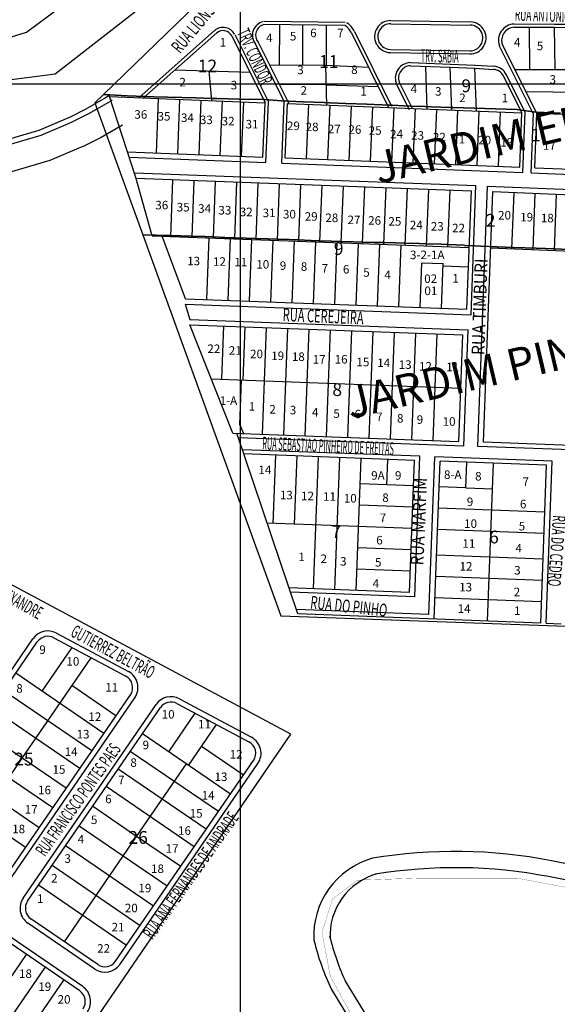
# Model space of a CAD drawing. Units: metres. Extents: x 423355 to 497533, y 7418034 to 7441460.
# Drawn here: x 435686 to 435938, y 7425562 to 7426024 of the extents above; entities that cross this region are included whole.
import ezdxf
from ezdxf.enums import TextEntityAlignment as Align

# ---------------------------------------------------------------- set-up
doc = ezdxf.new("R2010")
doc.units = ezdxf.units.M
doc.linetypes.add('HIDDEN', pattern=[0.375, 0.25, -0.125])
for name, color, linetype in [('_0', 7, 'Continuous'), ('BAIRROS', 1, 'Continuous'), ('DESENHO_LOTES', 3, 'Continuous'), ('DESENHO_QUADRAS', 2, 'Continuous'), ('MALHA_COORD_UTM', 8, 'Continuous'), ('MEIO_FIO', 8, 'Continuous'), ('NOME_BAIRROS', 1, 'Continuous'), ('NOME_LOTES', 7, 'Continuous'), ('NOME_QUADRAS', 7, 'Continuous'), ('NOME_RUAS', 7, 'Continuous'), ('RODOVIA_NÃO_PAVIMENTADA', 7, 'Continuous')]:
    doc.layers.add(name, color=color, linetype=linetype)
doc.styles.add('ARIAL', font='arial.ttf')

msp = doc.modelspace()

# ---------------------------------------------------------------- linework, layer by layer
at = {"layer": '_0', "linetype": 'Continuous', "lineweight": 0}
msp.add_line((435729.3723, 7425986.4198), (435727.5644, 7425985.2281), dxfattribs=at)
at = {"layer": '_0', "linetype": 'Continuous'}
for p, q in [((435636.0467, 7425647.4106), (435694.2483, 7425732.2504)), ((435702.0232, 7425734.1483), (435735.7463, 7425716.1325)), ((435677.3024, 7425619.1623), (435737.8667, 7425707.4461)), ((435759.7074, 7425703.3318), (435793.4305, 7425685.3159)), ((435689.6895, 7425610.703), (435751.9325, 7425701.4338)), ((435749.1405, 7425697.3639), (435749.1309, 7425697.3705)), ((435730.9453, 7425582.4547), (435795.551, 7425676.6296)), ((435714.1121, 7425568.536), (435629.1088, 7425626.7035)), ((435722.6092, 7425580.8973), (435691.2488, 7425602.3571))]:
    msp.add_line(p, q, dxfattribs=at)
at = {"layer": 'BAIRROS'}
for points in [[(435191.4597, 7426076.2293), (435267.4797, 7426060.0548), (435379.0835, 7426016.3838), (435479.3652, 7426006.6791), (435615.2307, 7425987.2697), (435702.5728, 7425998.5919), (435746.2439, 7426032.5582), (435765.1982, 7426068.0976), (435765.1982, 7426068.0976), (435760.7037, 7426068.0976), (435531.9624, 7426474.8424), (435289.5162, 7426345.8816), (435070.8356, 7426229.5622)], [(435774.4038, 7426036.6928), (435725.2905, 7425988.9438), (435736.3696, 7425988.2402), (435748.8196, 7425987.8702), (435768.5396, 7425987.2702), (435776.1684, 7425987.0554), (435778.6102, 7425986.9866), (435788.7836, 7425986.7632), (435800.7596, 7425986.5002), (435808.7396, 7425985.9502), (435818.7796, 7425985.5402), (435828.6097, 7425985.1419), (435831.1196, 7425985.0402), (435838.8796, 7425984.7212), (435848.7194, 7425984.3168), (435859.1296, 7425983.8902), (435860.5584, 7425983.8326), (435869.0496, 7425983.4902), (435876.0091, 7425983.2566), (435878.8796, 7425983.1602), (435887.6923, 7425982.8618), (435888.9196, 7425982.8203), (435898.9796, 7425982.4802), (435909.0096, 7425982.1403), (435919.0496, 7425981.8002), (435927.9096, 7425980.6402), (435939.3896, 7425980.1902)], [(435939.3896, 7425980.1902), (435927.9096, 7425980.6402), (435919.0496, 7425981.8002), (435909.0096, 7425982.1403), (435898.9796, 7425982.4802), (435888.9196, 7425982.8203), (435887.6923, 7425982.8618), (435878.8796, 7425983.1602), (435876.0091, 7425983.2566), (435869.0496, 7425983.4902), (435860.5584, 7425983.8326), (435859.1296, 7425983.8902), (435848.7194, 7425984.3168), (435838.8796, 7425984.7212), (435831.1196, 7425985.0402), (435828.6097, 7425985.1419), (435818.7796, 7425985.5402), (435808.7396, 7425985.9502), (435800.7596, 7425986.5002), (435788.7836, 7425986.7632), (435778.6102, 7425986.9866), (435776.1684, 7425987.0554), (435768.5396, 7425987.2702), (435748.8196, 7425987.8702), (435736.3696, 7425988.2402), (435725.2905, 7425988.9438), (435721.271, 7425985.0359), (435743.7084, 7425923.0481), (435749.8496, 7425923.0102), (435756.5796, 7425922.7802), (435766.3496, 7425922.4502), (435772.8368, 7425922.2502), (435776.6896, 7425922.0902), (435782.0998, 7425921.9061), (435786.6796, 7425921.7502), (435792.0197, 7425921.562), (435796.6096, 7425921.4002), (435802.2495, 7425921.2073), (435806.5496, 7425921.0602), (435812.3196, 7425920.8602), (435816.5597, 7425920.7118), (435822.6096, 7425920.5002), (435826.5296, 7425920.3602), (435832.1695, 7425920.1675), (435836.4796, 7425920.0202), (435842.3803, 7425919.8313), (435846.7896, 7425919.6902), (435852.4205, 7425919.5626), (435856.9396, 7425919.4602), (435862.3703, 7425919.2879), (435866.7096, 7425919.1502), (435873.1384, 7425918.9773), (435876.7496, 7425918.8802), (435883.4868, 7425918.6972), (435886.6896, 7425918.6102), (435894.5096, 7425918.2002), (435894.5075, 7425918.1573), (435906.0296, 7425917.5802), (435917.4423, 7425917.175), (435917.4681, 7425917.1741), (435928.0899, 7425916.7969), (435936.9966, 7425916.4731), (435946.0296, 7425916.1402)], [(435946.0296, 7425916.1402), (435936.9966, 7425916.4739), (435928.0899, 7425916.7969), (435917.4423, 7425917.175), (435906.0296, 7425917.5802), (435894.5075, 7425918.1573), (435894.5096, 7425918.2002), (435886.6896, 7425918.6102), (435883.4868, 7425918.6972), (435876.7496, 7425918.8802), (435873.1384, 7425918.9773), (435866.7096, 7425919.1502), (435862.3703, 7425919.2879), (435856.9396, 7425919.4602), (435852.4205, 7425919.5626), (435846.7896, 7425919.6902), (435842.3803, 7425919.8313), (435836.4796, 7425920.0202), (435832.1695, 7425920.1675), (435826.5296, 7425920.3602), (435822.6096, 7425920.5002), (435816.5597, 7425920.7118), (435812.3196, 7425920.8602), (435806.5496, 7425921.0602), (435802.2495, 7425921.2073), (435796.6096, 7425921.4002), (435792.0197, 7425921.562), (435786.6796, 7425921.7502), (435782.0998, 7425921.9061), (435776.6896, 7425922.0902), (435772.8368, 7425922.2502), (435766.3496, 7425922.4502), (435756.5796, 7425922.7802), (435749.8496, 7425923.0102), (435743.7084, 7425923.0481), (435805.5044, 7425752.3234), (435808.3497, 7425744.4624), (436131.5742, 7425732.6552)]]:
    msp.add_lwpolyline(points, dxfattribs=at)
at = {"layer": 'DESENHO_LOTES'}
for p, q in [((435807.7338, 7426002.5733), (435807.9644, 7426021.5719)), ((435818.7337, 7426002.5247), (435818.7337, 7426021.4411)), ((435829.7337, 7426002.5247), (435829.7337, 7426021.4411)), ((435925.1388, 7426000.452), (435924.9435, 7426020.4511)), ((435936.8894, 7426000.4266), (435936.6941, 7426020.4256)), ((435758.8938, 7426000.5112), (435793.8761, 7425999.3998)), ((435776.0226, 7425986.061), (435774.7857, 7426000.0063)), ((435829.5109, 7426002.4771), (435803.1338, 7426002.5936)), ((435829.9188, 7425983.9816), (435829.5109, 7426002.4771)), ((435849.542, 7426001.639), (435829.5109, 7426002.4771)), ((435877.0143, 7425982.1222), (435876.3169, 7426002.11)), ((435888.5053, 7425981.6685), (435887.808, 7426001.6563)), ((435899.9964, 7425981.2148), (435899.299, 7426001.2026)), ((435969.641, 7426000.3556), (435918.1246, 7426000.4672)), ((435829.7093, 7425993.4793), (435807.5882, 7425993.6405)), ((435829.7093, 7425993.4793), (435853.9964, 7425992.6859)), ((435923.2434, 7425990.2811), (435948.7417, 7425989.9859)), ((435750.0349, 7425961.5372), (435751.0421, 7425987.0473)), ((435760.0271, 7425961.1427), (435761.0343, 7425986.6528)), ((435770.0193, 7425960.7482), (435771.0265, 7425986.2583)), ((435780.0115, 7425960.3537), (435781.0187, 7425985.8638)), ((435790.0038, 7425959.9592), (435791.0109, 7425985.4693)), ((435820.4504, 7425958.8055), (435821.4576, 7425984.3156)), ((435830.4426, 7425958.411), (435831.4498, 7425983.9211)), ((435840.4348, 7425958.0165), (435841.442, 7425983.5266)), ((435850.4271, 7425957.622), (435851.4342, 7425983.1321)), ((435860.4193, 7425957.2275), (435861.4264, 7425982.7376)), ((435870.4115, 7425956.833), (435871.4187, 7425982.3431)), ((435880.4037, 7425956.4385), (435881.4109, 7425981.9486)), ((435890.3959, 7425956.0439), (435891.4031, 7425981.5541)), ((435900.3881, 7425955.6494), (435901.3953, 7425981.1596)), ((435910.3803, 7425955.2549), (435911.3875, 7425980.7651)), ((435756.7754, 7425922.374), (435757.7655, 7425948.9579)), ((435766.7685, 7425922.0018), (435767.7585, 7425948.5857)), ((435776.7615, 7425921.6297), (435777.7516, 7425948.2135)), ((435786.7546, 7425921.2575), (435787.7447, 7425947.8414)), ((435796.7477, 7425920.8853), (435797.7378, 7425947.4692)), ((435806.7408, 7425920.5131), (435807.7308, 7425947.097)), ((435816.7338, 7425920.141), (435817.7239, 7425946.7249)), ((435826.7269, 7425919.7688), (435827.717, 7425946.3527)), ((435836.72, 7425919.3966), (435837.71, 7425945.9805)), ((435846.7131, 7425919.0244), (435847.7031, 7425945.6083)), ((435856.7061, 7425918.6523), (435857.6962, 7425945.2362)), ((435866.6992, 7425918.2801), (435867.6893, 7425944.864)), ((435876.6923, 7425917.9079), (435877.6823, 7425944.4918)), ((435886.6853, 7425917.5358), (435887.6754, 7425944.1196)), ((435916.6042, 7425916.3974), (435917.6529, 7425942.9585)), ((435926.5969, 7425916.0131), (435927.6451, 7425942.5639)), ((435936.5895, 7425915.6289), (435937.6373, 7425942.1694)), ((435773.6836, 7425892.7242), (435774.7629, 7425921.7041)), ((435783.6767, 7425892.352), (435784.756, 7425921.3319)), ((435793.6698, 7425891.9798), (435794.7491, 7425920.9597)), ((435803.6628, 7425891.6077), (435804.7422, 7425920.5876)), ((435813.6559, 7425891.2355), (435814.7352, 7425920.2154)), ((435823.649, 7425890.8633), (435824.7283, 7425919.8432)), ((435833.6421, 7425890.4911), (435834.7214, 7425919.4711)), ((435843.6351, 7425890.119), (435844.7144, 7425919.0989)), ((435853.6282, 7425889.7468), (435854.7075, 7425918.7267)), ((435863.6213, 7425889.3746), (435864.7006, 7425918.3545)), ((435873.6144, 7425889.0025), (435874.3959, 7425909.9879)), ((435874.3959, 7425909.9879), (435884.389, 7425909.6157)), ((435883.6074, 7425888.6303), (435884.389, 7425909.6157)), ((435884.3518, 7425908.6164), (435896.3435, 7425908.1698)), ((435780.745, 7425855.3776), (435781.6754, 7425880.3603)), ((435790.738, 7425855.0055), (435791.6685, 7425879.9882)), ((435799.8007, 7425829.6506), (435801.6615, 7425879.616)), ((435809.7937, 7425829.2784), (435811.6546, 7425879.2438)), ((435819.7868, 7425828.9063), (435821.6477, 7425878.8716)), ((435829.7799, 7425828.5341), (435831.6407, 7425878.4995)), ((435839.773, 7425828.1619), (435841.6338, 7425878.1273)), ((435849.766, 7425827.7898), (435851.6269, 7425877.7551)), ((435859.7591, 7425827.4176), (435861.62, 7425877.3829)), ((435869.7522, 7425827.0454), (435871.613, 7425877.0108)), ((435879.7452, 7425826.6732), (435881.6061, 7425876.6386)), ((435775.7484, 7425855.5637), (435892.6674, 7425851.2093)), ((435789.207, 7425834.0479), (435789.9885, 7425855.0334)), ((435789.207, 7425834.0479), (435790.8069, 7425829.9856)), ((435804.852, 7425787.7973), (435806.0467, 7425819.775)), ((435814.8451, 7425787.424), (435816.0397, 7425819.4017)), ((435823.7181, 7425757.0715), (435826.0327, 7425819.0283)), ((435833.7111, 7425756.6982), (435836.0258, 7425818.655)), ((435843.7042, 7425756.3249), (435846.0188, 7425818.2817)), ((435858.0621, 7425805.8234), (435858.5101, 7425817.815)), ((435895.0363, 7425804.4421), (435895.4843, 7425816.4337)), ((435905.2129, 7425742.0186), (435907.9756, 7425815.967)), ((435870.5534, 7425805.3567), (435845.5708, 7425806.29)), ((435895.0363, 7425804.4421), (435882.545, 7425804.9087)), ((435895.0363, 7425804.4421), (435907.5276, 7425803.9754)), ((435870.18, 7425795.3637), (435845.1975, 7425796.297)), ((435932.1368, 7425793.049), (435882.1717, 7425794.9157)), ((435869.8067, 7425785.3707), (435801.9622, 7425787.9053)), ((435931.7635, 7425783.056), (435881.7984, 7425784.9227)), ((435869.4334, 7425775.3776), (435844.4508, 7425776.3109)), ((435931.3155, 7425771.0644), (435881.3504, 7425772.931)), ((435869.0601, 7425765.3846), (435844.0775, 7425766.3179)), ((435930.9422, 7425761.0714), (435880.977, 7425762.938)), ((435930.5688, 7425751.0783), (435880.6037, 7425752.945)), ((435696.5628, 7425709.1083), (435710.5981, 7425729.5674)), ((435687.1544, 7425677.7166), (435719.4726, 7425724.8264)), ((435725.4474, 7425689.3427), (435684.1837, 7425717.5793)), ((435719.7904, 7425681.0965), (435678.5267, 7425709.3332)), ((435731.1044, 7425697.5888), (435710.4725, 7425711.7071)), ((435714.1334, 7425672.8504), (435672.8697, 7425701.087)), ((435755.8627, 7425680.6468), (435768.2823, 7425698.7508)), ((435687.1544, 7425677.7166), (435666.5225, 7425691.8349)), ((435765.1056, 7425674.3216), (435778.2218, 7425693.4409)), ((435784.7473, 7425660.8812), (435743.4835, 7425689.1178)), ((435701.4391, 7425654.3461), (435660.1754, 7425682.5827)), ((435779.0903, 7425652.6351), (435737.8265, 7425680.8717)), ((435790.8576, 7425669.7881), (435771.216, 7425683.2287)), ((435653.2803, 7425628.3388), (435687.1544, 7425677.7166)), ((435707.7863, 7425663.5983), (435687.1544, 7425677.7166)), ((435695.092, 7425645.094), (435653.8283, 7425673.3306)), ((435773.4333, 7425644.3889), (435732.1696, 7425672.6256)), ((435740.7973, 7425641.009), (435764.1154, 7425674.9995)), ((435688.7449, 7425635.8418), (435647.4811, 7425664.0784)), ((435767.7763, 7425636.1428), (435726.5126, 7425664.3794)), ((435740.7973, 7425641.009), (435720.1654, 7425655.1273)), ((435755.082, 7425617.6385), (435713.8183, 7425645.8751)), ((435706.9232, 7425591.6312), (435740.7973, 7425641.009)), ((435761.4292, 7425626.8907), (435740.7973, 7425641.009)), ((435748.7349, 7425608.3863), (435707.4711, 7425636.623)), ((435742.3877, 7425599.1342), (435701.124, 7425627.3708)), ((435736.0406, 7425589.882), (435694.7768, 7425618.1187)), ((435660.8932, 7425544.3677), (435689.1781, 7425585.5983)), ((435669.6659, 7425538.3645), (435697.9508, 7425579.5952)), ((435678.4055, 7425532.384), (435706.6905, 7425573.6147))]:
    msp.add_line(p, q, dxfattribs=at)
at = {"layer": 'DESENHO_QUADRAS'}
for p, q in [((435859.9125, 7426022.0695), (435897.1309, 7426021.4578)), ((435744.0475, 7425987.3235), (435778.3322, 7426017.7782)), ((435838.5304, 7426021.2009), (435800.4649, 7426021.6629)), ((435841.4795, 7426017.8442), (435858.8962, 7425982.8375)), ((435902.4114, 7426018.1171), (435902.3935, 7426018.1527)), ((435917.7435, 7426020.4667), (435936.6941, 7426020.4256)), ((435936.6958, 7426020.4256), (435957.3457, 7426020.3135)), ((435785.4128, 7426016.4107), (435801.0031, 7425985.0748)), ((435797.6995, 7426013.5164), (435812.0426, 7425984.6873)), ((435854.4706, 7426013.3407), (435854.4528, 7426013.3762)), ((435859.7332, 7426010.0356), (435896.9516, 7426009.4239)), ((435928.3621, 7425980.0949), (435912.1977, 7426012.2618)), ((435869.1225, 7426002.394), (435887.808, 7426001.6563)), ((435887.808, 7426001.6563), (435899.299, 7426001.2026)), ((435899.299, 7426001.2026), (435908.0828, 7426000.6689)), ((435870.0198, 7425982.3983), (435863.7972, 7425994.781)), ((435921.3797, 7425980.3706), (435912.7138, 7425997.6156)), ((435740.4444, 7425949.9549), (435727.9005, 7425988.4439)), ((435728.06, 7425987.9547), (435801.0031, 7425985.0748)), ((435799.996, 7425959.5647), (435801.0031, 7425985.0748)), ((435810.4582, 7425959.2), (435811.4654, 7425984.7101)), ((435811.4654, 7425984.7101), (435858.8962, 7425982.8375)), ((435858.8962, 7425982.8375), (435921.3797, 7425980.3706)), ((435920.3726, 7425954.8604), (435921.3797, 7425980.3706)), ((435927.355, 7425954.5848), (435928.3621, 7425980.0949)), ((435928.3621, 7425980.0949), (436043.8897, 7425975.5337)), ((435736.4954, 7425962.0717), (435799.996, 7425959.5647)), ((435810.4582, 7425959.2), (435857.889, 7425957.3274)), ((435857.889, 7425957.3274), (435920.3726, 7425954.8604)), ((435927.355, 7425954.5848), (436097.9421, 7425947.8497)), ((435748.0814, 7425922.6978), (435740.4444, 7425949.9549)), ((435740.5441, 7425949.5993), (435897.6685, 7425943.7475)), ((435895.5991, 7425888.1837), (435897.6685, 7425943.7475)), ((435903.2839, 7425825.8321), (435907.6607, 7425943.353)), ((435907.6607, 7425943.353), (436109.4035, 7425935.3879)), ((435748.0814, 7425922.6978), (435896.6784, 7425917.1636)), ((435763.6906, 7425893.0964), (435752.7782, 7425922.5229)), ((436123.6837, 7425908.4344), (435906.671, 7425916.7793)), ((435763.6906, 7425893.0964), (435895.5991, 7425888.1837)), ((435765.6865, 7425880.9558), (435893.5978, 7425876.192)), ((435785.8104, 7425830.1717), (435765.6865, 7425880.9558)), ((435891.7369, 7425826.2266), (435893.5978, 7425876.192)), ((435785.8104, 7425830.1717), (435891.7369, 7425826.2266)), ((435816.275, 7425745.3412), (435787.774, 7425830.0985)), ((436013.2076, 7425821.7382), (435903.2839, 7425825.8321)), ((435871.0014, 7425817.3483), (435791.0571, 7425820.335)), ((435868.6867, 7425755.3916), (435871.0014, 7425817.3483)), ((435880.2304, 7425742.9519), (435882.993, 7425816.9004)), ((435932.9581, 7425815.0337), (435882.993, 7425816.9004)), ((435930.1955, 7425741.0853), (435932.9581, 7425815.0337)), ((435930.1955, 7425741.0853), (435932.9581, 7425815.0337)), ((435868.6867, 7425755.3916), (435812.1856, 7425757.5024)), ((435930.1955, 7425741.0853), (435816.275, 7425745.3412)), ((435636.0467, 7425647.4106), (435694.2483, 7425732.2504)), ((435702.0232, 7425734.1483), (435735.7463, 7425716.1325)), ((435677.3024, 7425619.1623), (435737.8667, 7425707.4461)), ((435759.7074, 7425703.3318), (435793.4305, 7425685.3159)), ((435689.6895, 7425610.703), (435751.9325, 7425701.4338)), ((435730.9453, 7425582.4547), (435795.551, 7425676.6296)), ((435714.1121, 7425568.536), (435629.1088, 7425626.7035)), ((435722.6092, 7425580.8973), (435691.2488, 7425602.3571))]:
    msp.add_line(p, q, dxfattribs=at)
for points in [[(435727.9005, 7425988.4439), (435726.2475, 7425987.3543), (435717.0124, 7425981.9895), (435709.5849, 7425978.2917), (435707.6947, 7425977.4278), (435695.0083, 7425972.0814), (435676.0174, 7425966.4845), (435657.2429, 7425963.1376), (435636.0095, 7425961.7544), (435620.658, 7425962.0074), (435604.1691, 7425963.29)], [(435734.1487, 7425974.597), (435724.1297, 7425968.7768), (435716.0467, 7425964.7526), (435713.726, 7425963.692), (435700.0571, 7425957.9315), (435679.4643, 7425951.8625), (435659.0523, 7425948.2236), (435636.3741, 7425946.7464), (435619.9955, 7425947.0163), (435609.8885, 7425947.7436)]]:
    msp.add_lwpolyline(points, dxfattribs=at)
for centre, radius, start, end in [((435859.8139, 7426016.0703), 6, 89.058423, 206.680401), ((435781.31, 7426014.1817), 4.6692, 28.514355, 129.624013), ((435801.5948, 7426016.7367), 5.0541, 102.918311, 219.580336), ((435834.0974, 7426014.3323), 8.1749, 25.44219, 57.161986), ((435897.0502, 7426015.4231), 6, 269.058423, 26.680401), ((435897.0323, 7426015.4586), 6, 26.680401, 89.058423), ((435918.0791, 7426014.2632), 6.2126, 93.095988, 198.792959), ((435859.8318, 7426016.0348), 6, 206.680401, 269.058423), ((435869.3786, 7425996.5459), 5.8537, 92.506713, 197.547564), ((435907.6714, 7425995.0065), 5.6774, 27.358802, 85.844621), ((435699.196, 7425728.8562), 6, 61.887585, 145.549164), ((435699.196, 7425728.8562), 6, 61.887585, 145.549164), ((435732.9191, 7425710.8403), 6, 325.549164, 61.887585), ((435732.9191, 7425710.8403), 6, 325.549164, 61.887585), ((435756.8802, 7425698.0396), 6, 61.887585, 145.549164), ((435756.8802, 7425698.0396), 6, 61.887585, 145.549164), ((435790.6033, 7425680.0238), 6, 325.549164, 61.887585), ((435790.6033, 7425680.0238), 6, 325.549164, 61.887585), ((435694.6372, 7425607.3088), 6, 145.549164, 235.616309), ((435694.6372, 7425607.3088), 6, 145.549164, 235.616309), ((435725.9976, 7425585.8489), 6, 235.616309, 325.549164), ((435725.9976, 7425585.8489), 6, 235.616309, 325.549164), ((435710.7238, 7425563.5844), 6, 325.549164, 55.616309), ((435710.7238, 7425563.5844), 6, 325.549164, 55.616309)]:
    msp.add_arc(centre, radius, start, end, dxfattribs=at)
at = {"layer": 'MALHA_COORD_UTM'}
for p, q in [((435789.2648, 7431317.875), (435789.2648, 7422757.7494)), ((440350.1847, 7425993.8302), (430799.1296, 7425993.8302))]:
    msp.add_line(p, q, dxfattribs=at)
at = {"layer": 'MEIO_FIO'}
for p, q in [((435689.1904, 7426018.0808), (435716.0486, 7426038.1677)), ((435838.5486, 7426022.7007), (435800.4831, 7426023.1628)), ((435859.9371, 7426023.5693), (435897.1556, 7426022.9576)), ((435917.7468, 7426021.9667), (435936.6973, 7426021.9256)), ((435936.704, 7426021.9256), (435957.3538, 7426021.8135)), ((435671.073, 7426012.5254), (435689.1904, 7426018.0808)), ((435741.885, 7425987.4089), (435777.336, 7426018.8996)), ((435842.8225, 7426018.5124), (435860.2392, 7425983.5057)), ((435786.7557, 7426017.0789), (435802.5171, 7425985.3992)), ((435796.3565, 7426012.8482), (435809.993, 7425985.4395)), ((435859.7085, 7426008.5358), (435896.927, 7426007.9241)), ((435927.0218, 7425979.4214), (435910.8574, 7426011.5883)), ((435869.1817, 7426003.8929), (435887.8672, 7426003.1552)), ((435887.8672, 7426003.1552), (435899.3582, 7426002.7015)), ((435899.39, 7426002.6999), (435908.1738, 7426002.1662)), ((435922.8938, 7425980.6982), (435914.0541, 7425998.2891)), ((435868.6795, 7425981.7248), (435862.4569, 7425994.1075)), ((435727.5644, 7425985.2281), (435718.1986, 7425979.7874)), ((435801.3962, 7425957.0074), (435802.5171, 7425985.3992)), ((435808.8607, 7425956.7611), (435809.993, 7425985.4395)), ((435921.7728, 7425952.3032), (435922.8938, 7425980.6982)), ((435710.6619, 7425976.0351), (435708.6999, 7425975.1385)), ((435718.1986, 7425979.7874), (435710.6619, 7425976.0351)), ((435925.7575, 7425952.1459), (435926.8633, 7425980.1541)), ((435708.6999, 7425975.1385), (435695.8498, 7425969.7231)), ((435695.8498, 7425969.7231), (435676.5919, 7425964.0475)), ((435737.3215, 7425959.5372), (435801.3962, 7425957.0074)), ((435808.8607, 7425956.7611), (435857.7904, 7425954.8293)), ((435857.7904, 7425954.8293), (435921.7728, 7425952.3032)), ((435739.7352, 7425952.1311), (435899.7601, 7425946.1713)), ((435925.7575, 7425952.1459), (436097.8434, 7425945.3517)), ((435897.5047, 7425885.611), (435899.7601, 7425946.1713)), ((435900.7112, 7425823.9266), (435905.2557, 7425945.9499)), ((435905.2557, 7425945.9499), (436109.5021, 7425937.8859)), ((435763.5975, 7425890.5981), (435897.5047, 7425885.611)), ((435763.5975, 7425890.5981), (435765.7795, 7425883.4541)), ((435765.7795, 7425883.4541), (435896.1891, 7425878.5972)), ((435894.1608, 7425824.135), (435896.1891, 7425878.5972)), ((435788.4555, 7425828.0718), (435894.1608, 7425824.135)), ((436015.1318, 7425819.6652), (435900.7112, 7425823.9266)), ((435873.5743, 7425819.2536), (435790.3756, 7425822.3618)), ((435871.1103, 7425753.2996), (435873.5743, 7425819.2536)), ((435877.8068, 7425745.0439), (435880.5694, 7425818.9923)), ((435935.5311, 7425816.939), (435880.5694, 7425818.9923)), ((435932.6938, 7425740.992), (435935.5311, 7425816.939)), ((435871.1103, 7425753.2996), (435812.8672, 7425755.4755)), ((435877.8068, 7425745.0439), (435815.5934, 7425747.3681)), ((435932.6938, 7425740.992), (435939.6889, 7425740.7306)), ((435703.2012, 7425736.3534), (435736.9243, 7425718.3376)), ((435633.9851, 7425648.8248), (435692.1868, 7425733.6646)), ((435679.364, 7425617.7481), (435739.9283, 7425706.0319)), ((435760.8854, 7425705.5368), (435794.6085, 7425687.521)), ((435687.628, 7425612.1172), (435749.871, 7425702.8481)), ((435733.0068, 7425581.0405), (435797.6125, 7425675.2153)), ((436027.9717, 7425611.1528), (435935.2276, 7425629.6131)), ((435715.524, 7425570.5992), (435630.5207, 7425628.7667)), ((436026.488, 7425603.699), (435933.744, 7425622.1593)), ((435721.1974, 7425578.8341), (435689.837, 7425600.2939)), ((435838.578, 7425573.1411), (435852.4877, 7425550.4741)), ((435832.1004, 7425569.166), (435846.0102, 7425546.4991))]:
    msp.add_line(p, q, dxfattribs=at)
msp.add_lwpolyline([(433577.2638, 7425195.0102, 0), (433574.3421, 7425192.1888, -0.40402534)], format="xyb", dxfattribs=at)
msp.add_lwpolyline([(435657.0545, 7425460.9095), (435813.1163, 7425688.9712), (435667.395, 7425766.8196)], dxfattribs=at)
for centre, radius, start, end in [((435801.5948, 7426016.7367), 6.5541, 102.918311, 219.580336), ((435834.0974, 7426014.3323), 9.6749, 25.44219, 57.161986), ((435859.8139, 7426016.0703), 7.5, 89.058423, 206.680401), ((435897.0323, 7426015.4586), 7.5, 26.680401, 89.058423), ((435918.0791, 7426014.2632), 7.7126, 93.095988, 198.792959), ((435781.31, 7426014.1817), 6.1692, 28.514355, 129.624013), ((435897.0502, 7426015.4231), 7.5, 269.058423, 26.680401), ((435859.8318, 7426016.0348), 7.5, 206.680401, 269.058423), ((435869.3786, 7425996.5459), 7.3537, 92.506713, 197.547564), ((435907.6714, 7425995.0065), 7.1774, 27.358802, 85.844621), ((435699.196, 7425728.8562), 8.5, 61.887585, 145.549164), ((435732.9191, 7425710.8403), 8.5, 325.549164, 61.887585), ((435756.8802, 7425698.0396), 8.5, 61.887585, 145.549164), ((435790.6033, 7425680.0238), 8.5, 325.549164, 61.887585), ((435861.5938, 7425594.4074), 37.7865, 105.842094, 183.074302), ((435890.0721, 7425397.0861), 236.8709, 79.01024, 99.426082), ((435890.0721, 7425397.0861), 229.2709, 79.01024, 99.426082), ((435861.5938, 7425594.4074), 30.1865, 105.842094, 183.074302), ((435694.6372, 7425607.3088), 8.5, 145.549164, 235.616309), ((435942.8978, 7425621.5565), 114.9595, 193.771642, 205.307072), ((435942.8978, 7425621.5565), 122.5595, 193.771642, 205.307072), ((435725.9976, 7425585.8489), 8.5, 235.616309, 325.549164), ((435710.7238, 7425563.5844), 8.5, 325.549164, 55.616309)]:
    msp.add_arc(centre, radius, start, end, dxfattribs=at)
at = {"layer": 'RODOVIA_NÃO_PAVIMENTADA', "linetype": 'HIDDEN', "const_width": 0.1}
msp.add_lwpolyline([(436125.4496, 7425790.7802), (436127.0961, 7425696.0852), (436123.1691, 7425678.4174), (436092.7346, 7425633.2664), (436063.2818, 7425606.7648), (436036.7744, 7425599.894), (435991.6134, 7425607.7463), (435918.9633, 7425621.4879), (435874.7842, 7425621.4879), (435844.3497, 7425620.5064), (435832.5686, 7425611.6725), (435827.6598, 7425595.9678), (435831.5868, 7425575.3554), (435848.2767, 7425544.9276)], dxfattribs=at)

# ---------------------------------------------------------------- texts
at = {"layer": 'NOME_BAIRROS', "linetype": 'ByBlock', "style": 'ARIAL'}
for s, p in [('JARDIM ELDORADO', (435853.9552, 7425946.9425)), ('JARDIM PINHEIRO', (435840.8363, 7425836.7327))]:
    msp.add_text(s, height=14.941769, rotation=13.150561, dxfattribs=at).set_placement(p)
at = {"layer": 'NOME_LOTES', "ltscale": 2, "style": 'ARIAL'}
for s, p in [('4', (435801.4687, 7426013.4726)), ('5', (435812.6139, 7426014.2556)), ('6', (435822.1216, 7426015.7817)), ('7', (435834.7647, 7426015.734)), ('1', (435779.7512, 7426011.3759)), ('4', (435917.6024, 7426011.3622)), ('5', (435928.328, 7426009.6915)), ('3', (435816.1042, 7425998.4397)), ('8', (435841.3422, 7425998.5153)), ('2', (435760.8482, 7425992.6905)), ('3', (435784.8667, 7425991.3195)), ('3', (435934.3002, 7425993.9653)), ('2', (435817.6217, 7425988.8056)), ('1', (435845.5878, 7425988.4311)), ('4', (435869.1725, 7425989.5478)), ('3', (435880.6532, 7425988.3503)), ('2', (435891.9863, 7425985.3282)), ('1', (435911.8275, 7425985.2351)), ('36', (435739.7319, 7425977.5514)), ('35', (435750.5867, 7425976.6804)), ('34', (435761.5905, 7425976.001)), ('33', (435770.4551, 7425975.0292)), ('32', (435780.6506, 7425974.4159)), ('31', (435791.8556, 7425973.002)), ('29', (435811.2268, 7425972.2176)), ('28', (435820.0043, 7425971.7159)), ('27', (435830.3831, 7425970.7405)), ('26', (435840.0584, 7425970.468)), ('25', (435849.5577, 7425970.0199)), ('24', (435859.5847, 7425968.3414)), ('23', (435869.4359, 7425967.7175)), ('22', (435879.6388, 7425966.9178)), ('21', (435888.6542, 7425965.9424)), ('20', (435900.8825, 7425965.5118)), ('19', (435911.2054, 7425964.5023)), ('17', (435931.2147, 7425963.01)), ('36', (435749.5525, 7425935.0514)), ('35', (435759.5796, 7425934.076)), ('34', (435769.6066, 7425933.4521)), ('33', (435779.106, 7425932.6524)), ('32', (435789.133, 7425931.8527)), ('31', (435799.8637, 7425931.4045)), ('30', (435809.363, 7425930.7806)), ('20', (435910.1777, 7425930.2737)), ('29', (435819.566, 7425929.7176)), ('28', (435829.2412, 7425929.0936)), ('27', (435839.6201, 7425928.1182)), ('26', (435849.2953, 7425927.8458)), ('25', (435858.7946, 7425927.3976)), ('24', (435868.8217, 7425925.7192)), ('19', (435920.5566, 7425929.404)), ('18', (435930.2318, 7425928.9735)), ('23', (435878.6728, 7425925.0953)), ('22', (435888.6519, 7425924.2956)), ('3-2-1A', (435868.9113, 7425911.7079)), ('13', (435764.4794, 7425908.8236)), ('12', (435776.5727, 7425908.5876)), ('11', (435786.5892, 7425908.3152)), ('10', (435796.878, 7425907.254)), ('9', (435807.882, 7425906.6788)), ('8', (435817.7437, 7425906.2306)), ('7', (435827.4869, 7425905.3822)), ('6', (435837.4667, 7425904.9752)), ('5', (435846.9895, 7425903.461)), ('4', (435856.9112, 7425902.3392)), ('02', (435875.5728, 7425900.5302)), ('1', (435888.727, 7425900.7503)), ('01', (435875.6585, 7425894.8547)), ('22', (435773.9433, 7425867.6789)), ('21', (435783.9716, 7425866.8792)), ('20', (435793.9735, 7425865.2576)), ('19', (435803.8645, 7425864.3879)), ('18', (435813.5397, 7425863.9574)), ('17', (435823.2947, 7425862.7095)), ('16', (435833.5939, 7425862.7487)), ('15', (435843.7968, 7425861.4616)), ('14', (435853.5471, 7425861.1077)), ('13', (435863.6084, 7425860.2403)), ('12', (435873.1183, 7425859.4407)), ('11', (435885.8644, 7425859.1682)), ('1-A', (435779.6656, 7425843.3363)), ('1', (435793.344, 7425840.6419)), ('2', (435803.0021, 7425839.3195)), ('3', (435812.5632, 7425838.9273)), ('4', (435822.9476, 7425837.8924)), ('5', (435832.9834, 7425837.2697)), ('6', (435842.9095, 7425837.0794)), ('7', (435853.061, 7425835.782)), ('8', (435862.8135, 7425835.053)), ('9', (435872.0594, 7425834.4785)), ('10', (435884.2109, 7425833.5631)), ('14', (435797.8751, 7425810.8971)), ('9A', (435850.7087, 7425808.2743)), ('9', (435861.8669, 7425808.2743)), ('8-A', (435884.8275, 7425808.6326)), ('8', (435899.4413, 7425807.9071)), ('7', (435921.6465, 7425805.3535)), ('13', (435807.9363, 7425799.0658)), ('12', (435817.8527, 7425798.6722)), ('11', (435828.1601, 7425798.3998)), ('10', (435837.8873, 7425797.5651)), ('8', (435855.916, 7425797.8368)), ('9', (435895.5283, 7425795.9285)), ('6', (435920.437, 7425794.8748)), ('7', (435854.6992, 7425788.414)), ('10', (435894.2668, 7425785.6735)), ('5', (435919.8594, 7425784.5071)), ('6', (435853.0832, 7425777.9353)), ('11', (435893.4816, 7425776.3563)), ('4', (435918.3591, 7425774.1659)), ('1', (435816.5702, 7425770.1277)), ('2', (435826.9953, 7425769.2114)), ('3', (435836.1499, 7425768.007)), ('5', (435852.5056, 7425767.5676)), ('12', (435892.1162, 7425765.6648)), ('3', (435917.7296, 7425763.8307)), ('4', (435851.4118, 7425757.6325)), ('13', (435891.9548, 7425755.9065)), ('2', (435917.517, 7425753.665)), ('14', (435891.242, 7425745.8099)), ('1', (435917.6598, 7425744.8356)), ('9', (435695.1828, 7425726.5913)), ('10', (435707.874, 7425721.0708)), ('11', (435726.0855, 7425708.916)), ('8', (435684.3818, 7425708.4062)), ('12', (435718.1737, 7425695.1398)), ('10', (435752.5322, 7425696.2709)), ('11', (435769.5704, 7425691.641)), ('13', (435712.6534, 7425686.952)), ('9', (435743.5877, 7425681.8911)), ('14', (435707.0937, 7425678.7555)), ('12', (435784.3992, 7425677.5092)), ('8', (435737.833, 7425673.6492)), ('15', (435701.3783, 7425670.392)), ('13', (435777.3036, 7425666.9809)), ('7', (435732.0891, 7425665.4764)), ('16', (435694.5991, 7425660.7633)), ('14', (435771.3003, 7425658.2542)), ('6', (435726.0405, 7425656.5699)), ('17', (435688.335, 7425651.6795)), ('15', (435765.65, 7425649.8124)), ('5', (435719.3749, 7425646.8169)), ('18', (435682.4599, 7425642.4915)), ('16', (435760.1833, 7425641.7696)), ('4', (435713.1837, 7425637.697)), ('17', (435754.3608, 7425633.3547)), ('3', (435706.9568, 7425628.6347)), ('18', (435747.546, 7425623.8579)), ('2', (435700.7239, 7425619.4035)), ('19', (435741.6329, 7425614.7813)), ('1', (435694.1005, 7425609.8423)), ('20', (435735.2592, 7425605.4503)), ('21', (435729.0548, 7425596.4822)), ('22', (435722.2824, 7425586.4882)), ('18', (435685.6551, 7425574.6335)), ('19', (435694.7059, 7425568.5611)), ('20', (435703.7561, 7425562.5862))]:
    msp.add_text(s, height=4, dxfattribs=at).set_placement(p)
at = {"layer": 'NOME_QUADRAS', "style": 'ARIAL'}
for s, p in [('12', (435769.448, 7425999.2485)), ('11', (435826.2841, 7426001.3551)), ('9', (435893.0062, 7425989.994)), ('1', (435925.6392, 7425966.9341)), ('2', (435904.4438, 7425926.8957)), ('9', (435833.2135, 7425913.66)), ('8', (435832.5178, 7425847.5123)), ('7', (435832.1167, 7425780.9198)), ('6', (435905.9738, 7425778.406))]:
    msp.add_text(s, height=6, dxfattribs=at).set_placement(p)
at = {"layer": 'NOME_QUADRAS', "char_height": 6, "width": 194.2456, "attachment_point": 1, "style": 'ARIAL'}
for s, insert in [('25', (435683.3807, 7425680.2894)), ('26', (435736.942, 7425643.5338))]:
    msp.add_mtext(s, dxfattribs=dict(at, insert=insert))
at = {"layer": 'NOME_RUAS', "style": 'ARIAL'}
for s, rotation, width, p in [('RUA LIONS CLUB', 50.160659, 0.634918, (435761.1157, 7426007.7763)), ('RUA CEREJEIRA', 357.54503, 0.634918, (435809.1589, 7425882.6935)), ('AVENIDA ALEXANDRE', 330.394543, 0.527538, (435657.5751, 7425763.6635)), ('RUA DO PINHO', 353.730956, 0.634918, (435821.9447, 7425747.9057)), ('GUTIERREZ BELTRÃO', 331.65813, 0.527538, (435709.4112, 7425735.1683)), ('RUA FRANCISCO PONTES PAES', 54.674119, 0.527538, (435697.8241, 7425631.2587)), ('RUA ANA FERNANDES DE ANDRADE', 54.674119, 0.527538, (435748.2378, 7425592.2896))]:
    msp.add_text(s, height=6, rotation=rotation, dxfattribs=dict(at, width=width)).set_placement(p)
for s, rotation, width, p, p2 in [('RUA ANTONIO NALIN', 358.179074, 0.449036, (435917.9955, 7426023.5389), (435956.2465, 7426022.3228)), ('TRV. CONDOR', 294.663512, 0.471104, (435787.6938, 7426018.0341), (435799.2283, 7425992.9142)), ('TRV. SABIA', 359.020598, 0.385429, (435873.884, 7426004.1052), (435891.6548, 7426003.8014)), ('RUA TIMBURI', 88.03295, 0.830709, (435903.7294, 7425866.6429), (435905.283, 7425911.8757)), ('RUA SEBASTIAO PINHEIRO DE FREITAS', 357.495477, 0.381004, (435799.5616, 7425822.4396), (435861.2564, 7425819.7411)), ('RUA MARFIM', 87.538251, 0.774657, (435875.1718, 7425768.0479), (435876.9381, 7425809.1312)), ('RUA DO CEDRO', 265.823757, 0.511928, (435935.9186, 7425791.7665), (435933.4879, 7425758.4785))]:
    msp.add_text(s, height=6, rotation=rotation, dxfattribs=dict(at, width=width)).set_placement(p, p2, align=Align.FIT)

doc.saveas('drawing.dxf')
